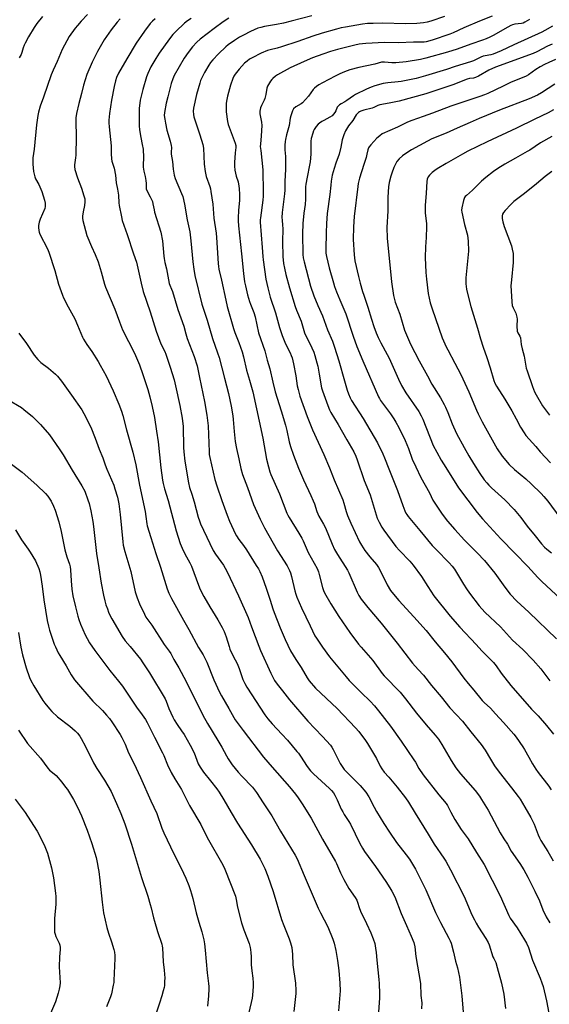
# Model space of a CAD drawing. Units: inches. Extents: x 1213771 to 1219771, y 565455 to 569455.
# Drawn here: x 1218483 to 1218789, y 565782 to 566352 of the extents above; entities that cross this region are included whole.
import ezdxf

# ---------------------------------------------------------------- set-up
doc = ezdxf.new("R2010")
doc.units = ezdxf.units.IN
doc.header["$MEASUREMENT"] = 0
doc.layers.add('Undefined', color=1, linetype='Continuous')

msp = doc.modelspace()

# ---------------------------------------------------------------- linework, layer by layer
at = {"layer": 'Undefined'}
for points, elevation in [([(1218496.02, 566353.45), (1218492.8, 566349.29), (1218491.18, 566347.03), (1218488.04, 566341.64), (1218486.04, 566338.01), (1218485.42, 566336.75), (1218484.89, 566335.28), (1218484.17, 566332.62), (1218483.69, 566331.43), (1218482.56, 566329.46)], 564), ([(1218522.06, 566354.56), (1218518.37, 566350.62), (1218516.31, 566348.27), (1218515.04, 566346.69), (1218511.56, 566341.88), (1218507.5, 566334.38), (1218504.6, 566327.3), (1218502.31, 566322.44), (1218501.07, 566319.59), (1218496.66, 566306.69), (1218494.68, 566301.46), (1218493.68, 566298.13), (1218493.33, 566296.09), (1218492.65, 566290.76), (1218491.28, 566276.57), (1218490.49, 566271.54), (1218490.44, 566269.88), (1218490.51, 566267.93), (1218490.86, 566263.71), (1218491.6, 566260.59), (1218492.03, 566259.51), (1218493.89, 566256.11), (1218495.63, 566252.17), (1218497.19, 566247.13), (1218497.53, 566245.41), (1218497.59, 566243.39), (1218497.37, 566242.27), (1218494.7, 566236.03), (1218494.14, 566234.44), (1218493.85, 566233.35), (1218493.75, 566232.5), (1218493.77, 566231.31), (1218493.9, 566229.54), (1218494.06, 566228.68), (1218494.61, 566227.36), (1218498.89, 566218.95), (1218499.72, 566217.05), (1218503.21, 566206.36), (1218505.4, 566198.48), (1218507.57, 566192.12), (1218508.2, 566190.49), (1218510.83, 566185.38), (1218514.8, 566178.34), (1218516.36, 566174.78), (1218519.2, 566167.91), (1218519.84, 566166.58), (1218521.68, 566163.64), (1218524.61, 566159.53), (1218528.24, 566153.72), (1218529.43, 566151.69), (1218532.93, 566145.34), (1218537, 566136.67), (1218540.19, 566129.07), (1218541.76, 566124.92), (1218542.55, 566122.41), (1218544.72, 566114.18), (1218548.32, 566101.17), (1218550.15, 566093.9), (1218552.26, 566082.07), (1218555.54, 566066.97), (1218555.97, 566064.11), (1218556.37, 566059.84), (1218556.61, 566058.58), (1218558.79, 566051.77), (1218561.6, 566042.57), (1218564.44, 566034.78), (1218568.26, 566022.17), (1218569.1, 566019.69), (1218570.67, 566016.47), (1218577.63, 566003.99), (1218580.71, 565998.65), (1218586.34, 565988.2), (1218589.05, 565983.88), (1218590.06, 565982.04), (1218591.17, 565979.66), (1218595.16, 565969.48), (1218598.58, 565962.34), (1218599.67, 565960.26), (1218603.98, 565952.96), (1218606.81, 565947.66), (1218607.58, 565946.41), (1218608.73, 565944.71), (1218612.24, 565940.08), (1218624.07, 565924.8), (1218629.05, 565918.87), (1218639.1, 565907.49), (1218642.44, 565903.29), (1218644.01, 565901.14), (1218646.31, 565897.73), (1218651.54, 565889.41), (1218658.24, 565877.21), (1218665.63, 565864.41), (1218666.27, 565863.12), (1218668.61, 565857.77), (1218670.48, 565854.01), (1218673.49, 565848.7), (1218677.04, 565843.42), (1218677.97, 565841.89), (1218678.41, 565840.83), (1218679.34, 565837.65), (1218680.12, 565835.5), (1218683.58, 565828.49), (1218686.14, 565823.1), (1218687.56, 565819.61), (1218688.47, 565816.88), (1218688.93, 565814.27), (1218689.3, 565811.65), (1218689.61, 565807.31), (1218690.81, 565796.1), (1218690.96, 565793.73), (1218691.1, 565787.79), (1218691.08, 565785.25), (1218690.61, 565777.32)], 562), ([(1218541.05, 566352.1), (1218539.27, 566350.12), (1218535.75, 566345.78), (1218531.73, 566339.92), (1218527.81, 566333.15), (1218524.77, 566326.99), (1218521.74, 566319.87), (1218519.87, 566313.76), (1218518.69, 566308.84), (1218517.14, 566303), (1218515.76, 566297.35), (1218515.43, 566294.84), (1218515.33, 566292.86), (1218515.47, 566283.83), (1218515.38, 566273.24), (1218515.24, 566271.54), (1218514.61, 566267.6), (1218514.58, 566266.5), (1218514.83, 566264.92), (1218516.38, 566260.02), (1218518.58, 566254.12), (1218520.08, 566249.58), (1218520.53, 566247.86), (1218520.58, 566246.13), (1218520.43, 566244.1), (1218519.55, 566240.35), (1218519.18, 566237.82), (1218519.15, 566236.7), (1218519.38, 566235.29), (1218521.8, 566226.71), (1218524.37, 566220.33), (1218526.46, 566215.71), (1218528.2, 566211.44), (1218530.03, 566205.66), (1218531.93, 566198.46), (1218532.52, 566196.67), (1218537.92, 566184.06), (1218540.64, 566176.61), (1218542.39, 566172.15), (1218549.26, 566158.51), (1218552.13, 566151.85), (1218554.22, 566146.14), (1218557.05, 566137.6), (1218558.24, 566133.23), (1218559.6, 566127.61), (1218560.83, 566121.26), (1218562.01, 566113.36), (1218563.03, 566107.33), (1218564.62, 566092.13), (1218565.61, 566085.14), (1218565.97, 566083.12), (1218566.73, 566080.03), (1218568.77, 566073.24), (1218573.41, 566055.69), (1218575.81, 566048.44), (1218576.96, 566045.71), (1218578.11, 566043.28), (1218579.44, 566040.61), (1218581.31, 566037.21), (1218582.28, 566035.26), (1218586.28, 566024.23), (1218587.33, 566021.82), (1218589.49, 566017.69), (1218592.84, 566011.78), (1218597.56, 566004.22), (1218599.99, 565999.72), (1218601.14, 565997.41), (1218602.47, 565994.3), (1218604.03, 565988.73), (1218604.56, 565987.14), (1218606.43, 565983.23), (1218608.66, 565978.94), (1218609.87, 565975.95), (1218612.08, 565969.76), (1218613.23, 565967.38), (1218614.42, 565965.31), (1218624.76, 565949.27), (1218626.45, 565946.89), (1218628.97, 565944), (1218634.65, 565938.04), (1218637.82, 565934.59), (1218643.33, 565928.1), (1218644.23, 565926.95), (1218645.38, 565925.29), (1218649.18, 565919.33), (1218651.25, 565916.84), (1218652.9, 565915.15), (1218662.24, 565906.59), (1218663.42, 565905.37), (1218664.45, 565904.05), (1218665.22, 565902.79), (1218666.59, 565900.12), (1218669.05, 565894.68), (1218669.85, 565893.08), (1218670.78, 565891.55), (1218673.47, 565887.57), (1218674.43, 565885.95), (1218679.78, 565874.79), (1218681.29, 565872.01), (1218682.55, 565870.06), (1218688.8, 565861.37), (1218694.75, 565852.82), (1218697.14, 565849.17), (1218698.3, 565847.16), (1218700.01, 565843.8), (1218703.72, 565834.33), (1218706.73, 565827.25), (1218709.57, 565821.07), (1218710.98, 565817.39), (1218711.55, 565814.87), (1218712.21, 565809.42), (1218714.88, 565793.75), (1218715.13, 565786.88), (1218715.64, 565782.53), (1218715.51, 565779.07)], 560), ([(1218561.31, 566352.1), (1218559.77, 566350.75), (1218558.47, 566349.28), (1218555.07, 566344.9), (1218550.27, 566337.91), (1218544.8, 566328.87), (1218540.13, 566320.61), (1218538.93, 566318.07), (1218538.31, 566316.24), (1218537.51, 566312.92), (1218535.93, 566304.9), (1218534.85, 566297.35), (1218534.53, 566293.48), (1218534.48, 566291.87), (1218534.64, 566289.62), (1218535.73, 566278.58), (1218535.82, 566273.88), (1218536.01, 566271.11), (1218536.28, 566269.73), (1218537.52, 566265.61), (1218538.31, 566261.53), (1218538.74, 566257.1), (1218539.46, 566253.55), (1218540, 566250.04), (1218540.17, 566245.57), (1218540.37, 566244.1), (1218541.75, 566237.43), (1218542.26, 566235.43), (1218545.1, 566227.17), (1218548.73, 566216.11), (1218550.54, 566211.18), (1218551.33, 566207.82), (1218553.17, 566199.14), (1218554.39, 566194.26), (1218558.42, 566182.56), (1218561.9, 566171.31), (1218564.64, 566164.01), (1218566.79, 566159.56), (1218567.43, 566158.03), (1218570.01, 566150.5), (1218572.29, 566143.16), (1218573.14, 566139.59), (1218575.55, 566128.28), (1218576.95, 566121), (1218577.46, 566116.03), (1218577.67, 566104.03), (1218577.83, 566101.43), (1218578.46, 566096), (1218580.61, 566083.48), (1218581.24, 566080.73), (1218582.56, 566076.9), (1218583.91, 566072.47), (1218586.2, 566063.62), (1218586.9, 566061.44), (1218587.57, 566059.85), (1218592.92, 566048.4), (1218594.94, 566044.4), (1218596.27, 566042.14), (1218600.76, 566035.84), (1218601.78, 566034.17), (1218603.09, 566031.64), (1218609.54, 566018.16), (1218615.14, 566005.56), (1218617.05, 566000.11), (1218621.21, 565988.98), (1218622.19, 565986.55), (1218628.19, 565973.26), (1218630.43, 565969.06), (1218631.89, 565967.01), (1218635.05, 565963.12), (1218639.13, 565957.83), (1218649.7, 565945.49), (1218653.62, 565941.23), (1218658.07, 565936.73), (1218662.7, 565931.64), (1218663.53, 565930.46), (1218664.25, 565929.21), (1218668.31, 565921), (1218669.85, 565918.71), (1218670.77, 565917.6), (1218672.81, 565915.45), (1218679.87, 565908.29), (1218683.23, 565904.39), (1218684.92, 565901.73), (1218688.11, 565895.71), (1218689.48, 565893.3), (1218693.67, 565886.38), (1218696.85, 565881.32), (1218701.04, 565875.35), (1218706.56, 565868.24), (1218708.44, 565865.68), (1218710.31, 565862.76), (1218711.9, 565859.98), (1218713.89, 565856.13), (1218717.93, 565847.93), (1218723.65, 565834.78), (1218726.51, 565829.01), (1218731.36, 565819.98), (1218732.09, 565818.4), (1218732.62, 565817.03), (1218734.02, 565811.83), (1218735.22, 565806.75), (1218736.25, 565802.77), (1218737.41, 565797.37), (1218738.76, 565786.56), (1218739.64, 565777.11)], 558), ([(1218582.15, 566352.32), (1218580.09, 566350.92), (1218578.31, 566349.47), (1218573.21, 566344.7), (1218571.59, 566343.03), (1218569.51, 566340.56), (1218563.53, 566332.13), (1218561.63, 566329.13), (1218558.82, 566324.28), (1218556.94, 566320.35), (1218556.17, 566318.45), (1218554.07, 566311.25), (1218552.67, 566304.95), (1218552.08, 566300.22), (1218551.93, 566293.51), (1218552.06, 566290.07), (1218552.28, 566287.76), (1218552.99, 566283.34), (1218553.84, 566279.37), (1218554.3, 566276.57), (1218554.56, 566271.81), (1218554.31, 566267.29), (1218554.34, 566266.15), (1218554.64, 566263.93), (1218555.42, 566260.81), (1218555.82, 566258.51), (1218556.01, 566256.77), (1218556.05, 566254.43), (1218556.15, 566253.62), (1218556.6, 566252.39), (1218558.48, 566248.94), (1218559.66, 566246.39), (1218560.01, 566245.04), (1218560.64, 566241.58), (1218560.98, 566240.15), (1218564.62, 566228.66), (1218565.6, 566223.62), (1218566.24, 566214.72), (1218566.4, 566213.25), (1218566.87, 566210.99), (1218567.8, 566207.29), (1218568.98, 566200.92), (1218569.46, 566198.95), (1218569.81, 566197.88), (1218570.75, 566195.68), (1218571.24, 566194.32), (1218574.35, 566183.91), (1218577.92, 566174.17), (1218578.98, 566169.81), (1218579.79, 566167.05), (1218583.87, 566156.54), (1218585.55, 566151.3), (1218587.03, 566144.38), (1218589.81, 566130.54), (1218591.17, 566122.62), (1218591.96, 566116.54), (1218592.49, 566101.46), (1218592.63, 566099.99), (1218592.94, 566098.22), (1218595.9, 566085.43), (1218596.91, 566081.73), (1218599.81, 566073.34), (1218602.94, 566064.7), (1218604.28, 566061.38), (1218606.59, 566056.23), (1218607.34, 566054.62), (1218608.29, 566052.86), (1218609.73, 566050.71), (1218612.33, 566047.32), (1218614.09, 566044.68), (1218619.82, 566035.69), (1218621.02, 566033.69), (1218621.82, 566032.12), (1218623.16, 566029.19), (1218625.62, 566022.51), (1218627.91, 566015.51), (1218629.4, 566010.64), (1218630.17, 566008.41), (1218633.55, 565999.67), (1218636.49, 565992.89), (1218639.71, 565986.22), (1218642.75, 565981.31), (1218645.84, 565976.55), (1218649.22, 565970.58), (1218650.43, 565968.93), (1218654.16, 565964.69), (1218666.57, 565952.84), (1218677.32, 565941.76), (1218679.25, 565939.55), (1218683.01, 565934.28), (1218684.15, 565932.55), (1218689.33, 565923.94), (1218691.56, 565919.47), (1218692.49, 565917.99), (1218693.89, 565916.14), (1218696.52, 565913.18), (1218701.39, 565907.36), (1218706.19, 565901.12), (1218707.85, 565898.73), (1218711.89, 565892.38), (1218719.3, 565880.18), (1218722.89, 565874.44), (1218728.47, 565866.22), (1218729.54, 565864.51), (1218732.21, 565859.51), (1218740.19, 565844.06), (1218744.69, 565833.49), (1218746.13, 565830.56), (1218747.13, 565828.71), (1218748.5, 565826.42), (1218752.74, 565819.7), (1218754, 565817.42), (1218754.63, 565816.11), (1218756.8, 565809.19), (1218757.27, 565808.16), (1218758.16, 565806.7), (1218758.51, 565805.88), (1218759.18, 565802.98), (1218761.77, 565793.95), (1218763.08, 565787.53), (1218764, 565779.3)], 556), ([(1218603.91, 566352.4), (1218600.73, 566350.26), (1218595.35, 566346.37), (1218587.25, 566340.27), (1218585.4, 566338.57), (1218582.95, 566335.85), (1218580.31, 566332.5), (1218578.11, 566329.24), (1218572.31, 566319.25), (1218571.49, 566317.35), (1218570.61, 566314.62), (1218568.54, 566306.9), (1218567.65, 566303.18), (1218566.63, 566297.92), (1218566.55, 566296.12), (1218566.8, 566294.07), (1218567.19, 566291.74), (1218568.04, 566287.68), (1218570.03, 566281.3), (1218570.62, 566278.79), (1218570.72, 566277.67), (1218570.49, 566274.83), (1218570.52, 566273.69), (1218571.24, 566269.54), (1218571.67, 566265.07), (1218572.32, 566261.67), (1218572.91, 566259.72), (1218576.61, 566251.05), (1218577.31, 566249.16), (1218578.28, 566244.76), (1218579.74, 566235.81), (1218581.42, 566228.78), (1218582.02, 566223.5), (1218582.68, 566215.4), (1218583.11, 566211.38), (1218583.68, 566207.13), (1218584.31, 566203.46), (1218588.31, 566186.89), (1218591.33, 566177.73), (1218594.44, 566167.03), (1218597.43, 566158.8), (1218598.34, 566156.01), (1218601.33, 566144.04), (1218603.72, 566135.3), (1218605.31, 566127.91), (1218606.2, 566122.22), (1218606.44, 566120.21), (1218607.04, 566113.3), (1218607.69, 566107.52), (1218608.44, 566103.45), (1218609.73, 566097.36), (1218610.78, 566091.81), (1218611.89, 566088.27), (1218614.75, 566080.81), (1218618.24, 566070.97), (1218622.03, 566062.41), (1218624.67, 566057.41), (1218632.15, 566044.06), (1218637.63, 566035.43), (1218639, 566032.8), (1218639.57, 566031.46), (1218640.23, 566029.37), (1218642.13, 566020.97), (1218642.7, 566019.07), (1218643.33, 566017.42), (1218645.92, 566011.13), (1218651.08, 566000.8), (1218653.8, 565995.02), (1218654.63, 565993.52), (1218658.09, 565988.41), (1218662.23, 565982.81), (1218671.8, 565971.26), (1218673.63, 565969.15), (1218675.02, 565967.69), (1218680.57, 565962.13), (1218685.69, 565957.23), (1218688.22, 565954.43), (1218690.53, 565951.55), (1218697.47, 565942.6), (1218703.78, 565934.05), (1218711.11, 565923.27), (1218712, 565921.8), (1218714.01, 565918.08), (1218716.48, 565914.44), (1218725.51, 565903.01), (1218729.8, 565897.98), (1218730.52, 565896.77), (1218732.46, 565892.83), (1218734.77, 565888.73), (1218738.5, 565882.87), (1218742.5, 565877.52), (1218747.21, 565869.57), (1218751.73, 565862.67), (1218761.06, 565844.44), (1218765.95, 565833.12), (1218766.85, 565831.63), (1218770.77, 565825.94), (1218775.06, 565819.07), (1218776.24, 565817.04), (1218777.35, 565814.63), (1218779.77, 565807.27), (1218784.21, 565796.76), (1218785.19, 565794.12), (1218785.86, 565791.9), (1218787.82, 565783.74), (1218789.19, 565776.62)], 554), ([(1218652.06, 566353.78), (1218640.1, 566350.63), (1218635.51, 566349.52), (1218631.45, 566348.71), (1218624.59, 566347.59), (1218622.41, 566347.1), (1218620.78, 566346.59), (1218616.45, 566344.72), (1218612.35, 566342.69), (1218610.09, 566341.41), (1218607.13, 566339.56), (1218603.6, 566336.93), (1218602.24, 566335.82), (1218597.98, 566331.78), (1218594.62, 566328.27), (1218593.36, 566326.79), (1218592.3, 566325.23), (1218589.8, 566320.94), (1218588.1, 566317.6), (1218587.53, 566316.27), (1218587.06, 566314.91), (1218585.22, 566308.17), (1218583.47, 566300.33), (1218583.37, 566298.65), (1218583.46, 566296.71), (1218583.76, 566295.29), (1218584.39, 566293.03), (1218587.23, 566284.86), (1218588.88, 566279.34), (1218589.18, 566277.23), (1218589.68, 566268), (1218590.16, 566263.75), (1218590.87, 566260.71), (1218592.87, 566255.02), (1218593.29, 566253.59), (1218593.58, 566252.15), (1218594.64, 566244.83), (1218595.33, 566236.78), (1218596.57, 566228.03), (1218596.8, 566225.45), (1218597.09, 566219.6), (1218597.72, 566210.46), (1218597.9, 566208.72), (1218598.19, 566207.15), (1218599.71, 566200.75), (1218602.14, 566189.21), (1218603.05, 566185.6), (1218606.65, 566172.79), (1218607.42, 566170.55), (1218609.67, 566164.8), (1218611.62, 566159.26), (1218612.37, 566156.38), (1218614.11, 566148.62), (1218615.87, 566143), (1218617.73, 566136.24), (1218623.62, 566109.31), (1218625.77, 566097.25), (1218626.86, 566092.7), (1218627.72, 566089.91), (1218628.33, 566088.25), (1218633.3, 566077.05), (1218637.59, 566066.01), (1218638.17, 566064.76), (1218638.93, 566063.38), (1218644.54, 566054.34), (1218646.16, 566051.54), (1218646.92, 566050.01), (1218649.9, 566043.21), (1218654.98, 566033.93), (1218655.74, 566032.04), (1218656.3, 566030.39), (1218658.08, 566022.97), (1218658.72, 566021.13), (1218659.29, 566019.84), (1218662.89, 566013.47), (1218667.7, 566006.09), (1218674, 565996.93), (1218678.97, 565990.21), (1218680.47, 565988.35), (1218687.3, 565980.6), (1218692.62, 565973.16), (1218693.8, 565971.86), (1218703.13, 565962.28), (1218706.19, 565958.47), (1218712.49, 565950.24), (1218718.18, 565943.4), (1218723.47, 565937.38), (1218725.26, 565935.14), (1218727.33, 565932.07), (1218732.57, 565922.85), (1218735.31, 565918.51), (1218738.01, 565915.08), (1218746.51, 565905.36), (1218748.96, 565902.15), (1218750.28, 565900.28), (1218754.03, 565894.12), (1218761, 565880.99), (1218763.13, 565877.51), (1218765.21, 565874.38), (1218767.45, 565870.4), (1218772.41, 565863.26), (1218774.62, 565859.51), (1218776.98, 565855.2), (1218781.16, 565847.2), (1218783.74, 565841.59), (1218785.79, 565836.29), (1218787.57, 565832.37), (1218789.69, 565828.92)], 552), ([(1218728.86, 566353.39), (1218720.91, 566350.8), (1218718.66, 566350.21), (1218716.69, 566349.79), (1218714.71, 566349.5), (1218712.73, 566349.34), (1218706.48, 566349.23), (1218692.76, 566349.5), (1218687.48, 566349.43), (1218684.11, 566349.26), (1218681.36, 566348.95), (1218671.44, 566347.26), (1218669, 566346.77), (1218666.34, 566346.11), (1218657.89, 566343.74), (1218652.46, 566341.93), (1218643.81, 566338.86), (1218634.45, 566335.84), (1218631.98, 566335.11), (1218627.81, 566334.15), (1218626.31, 566333.68), (1218622.6, 566332.16), (1218617.47, 566329.5), (1218615.96, 566328.64), (1218614.59, 566327.62), (1218613.06, 566326.33), (1218609.99, 566322.94), (1218607.59, 566320), (1218606.81, 566318.79), (1218606.16, 566317.53), (1218604.88, 566313.58), (1218603.17, 566307.27), (1218602.54, 566304.45), (1218602.37, 566303.09), (1218602.33, 566301.69), (1218602.44, 566298.29), (1218603.2, 566292.56), (1218603.62, 566290.89), (1218607.59, 566280.15), (1218607.95, 566278.66), (1218607.94, 566277.62), (1218607.6, 566274.54), (1218607.18, 566269), (1218607.15, 566266.69), (1218607.41, 566264.45), (1218607.7, 566262.78), (1218608.16, 566261.07), (1218609.24, 566257.68), (1218609.78, 566255.26), (1218609.96, 566253.86), (1218610.13, 566250.4), (1218610.05, 566247.05), (1218609.53, 566241.19), (1218609.28, 566236.84), (1218609.29, 566235.11), (1218609.46, 566232.27), (1218611.28, 566216.09), (1218612.47, 566204.64), (1218613.07, 566199.78), (1218613.5, 566197.5), (1218614.64, 566192.4), (1218615.83, 566188.49), (1218616.4, 566186.83), (1218618.36, 566182.02), (1218619.2, 566179.65), (1218621.11, 566170.36), (1218624.79, 566159.91), (1218626.14, 566154.56), (1218627.63, 566149.41), (1218629.35, 566141.83), (1218630.84, 566136.18), (1218634.25, 566125.17), (1218636.66, 566116.97), (1218637.46, 566113.7), (1218638.88, 566107.24), (1218639.6, 566104.61), (1218641.35, 566099.5), (1218644.25, 566091.99), (1218647.17, 566085.19), (1218651.34, 566076.27), (1218652.71, 566073.12), (1218653.45, 566071.27), (1218654.93, 566066.85), (1218655.45, 566065.51), (1218656.1, 566064.2), (1218658.75, 566059.55), (1218659.8, 566057.45), (1218663.73, 566048.09), (1218665.15, 566045), (1218666.8, 566042.07), (1218672.58, 566032.9), (1218673.34, 566031.33), (1218678.27, 566020.13), (1218679.22, 566018.37), (1218680.61, 566016.19), (1218684.43, 566011.3), (1218692.07, 566002.22), (1218701.4, 565990.66), (1218710.31, 565979.16), (1218713.52, 565975.4), (1218716.56, 565972.14), (1218721.34, 565966.12), (1218726.86, 565959.56), (1218731.95, 565953.35), (1218739.17, 565945.62), (1218744.04, 565939.31), (1218750.08, 565932.06), (1218752.33, 565928.86), (1218755.39, 565923.48), (1218757.75, 565919.7), (1218760.36, 565916.14), (1218767.66, 565906.94), (1218771.37, 565902.03), (1218772.55, 565900.33), (1218775.38, 565895.8), (1218778.73, 565889.9), (1218779.97, 565887.57), (1218780.66, 565885.95), (1218782.98, 565879.83), (1218783.79, 565878.06), (1218784.64, 565876.59), (1218788.67, 565870.19), (1218791.75, 565864.76)], 550), ([(1218756.44, 566353.6), (1218748.95, 566350.67), (1218739.91, 566346.77), (1218733.88, 566343.94), (1218731.78, 566343.16), (1218721.71, 566339.69), (1218718.25, 566338.78), (1218717.1, 566338.58), (1218716.03, 566338.5), (1218710.79, 566338.57), (1218702.13, 566338.19), (1218694.05, 566338.42), (1218683.23, 566337.75), (1218679.41, 566337.33), (1218676.96, 566336.88), (1218674.51, 566336.33), (1218666.91, 566334.36), (1218662.73, 566333.08), (1218658.31, 566331.62), (1218652.45, 566329.47), (1218647.5, 566327.38), (1218639.36, 566323.68), (1218632.08, 566319.66), (1218630.88, 566318.83), (1218629.32, 566317.51), (1218628.74, 566316.87), (1218628.09, 566315.95), (1218626.89, 566314.01), (1218626.37, 566313.02), (1218626.02, 566311.93), (1218625.33, 566308.21), (1218624.76, 566305.93), (1218624.33, 566304.89), (1218622.78, 566301.88), (1218622.28, 566300.54), (1218621.89, 566298.54), (1218621.85, 566297.11), (1218622.86, 566292.32), (1218623.08, 566290.35), (1218622.74, 566284.25), (1218622.21, 566279.53), (1218622.16, 566278.15), (1218622.36, 566275.81), (1218623.7, 566264.58), (1218623.77, 566251.51), (1218623.73, 566249.44), (1218623.55, 566247.19), (1218622.23, 566236.79), (1218622.14, 566235.67), (1218622.14, 566234.38), (1218623.32, 566219.64), (1218623.56, 566214.51), (1218623.73, 566212.51), (1218625.44, 566201.38), (1218626.44, 566196.28), (1218627.85, 566191), (1218630.95, 566181.89), (1218633.34, 566173.33), (1218634.82, 566168.84), (1218636.64, 566164.01), (1218639.34, 566158.81), (1218640.05, 566157.18), (1218640.56, 566155.79), (1218641.37, 566152.36), (1218642.63, 566145.37), (1218643.54, 566139.64), (1218644.02, 566137.44), (1218645.09, 566133.73), (1218649.22, 566121.87), (1218652.28, 566114.24), (1218658.97, 566099.82), (1218662.14, 566092.26), (1218664.88, 566085.31), (1218669.83, 566073.7), (1218670.51, 566071.76), (1218671.78, 566066.91), (1218672.61, 566064.56), (1218674.58, 566060.12), (1218679.56, 566049.45), (1218680.66, 566047.37), (1218682.57, 566044.4), (1218685.58, 566040.7), (1218689.37, 566036.23), (1218690.58, 566034.54), (1218691.72, 566032.47), (1218695.66, 566024.46), (1218697.6, 566021.23), (1218699.26, 566019), (1218702.42, 566015.35), (1218710.99, 566005.96), (1218718.09, 565997.95), (1218723.36, 565991.5), (1218728.81, 565985.04), (1218732.94, 565979.82), (1218740, 565970.53), (1218742.54, 565967.39), (1218745.78, 565963.58), (1218750.63, 565957.53), (1218751.83, 565956.3), (1218755.33, 565953.04), (1218758.35, 565949.88), (1218762.88, 565944.75), (1218768.92, 565938.11), (1218770.3, 565936.35), (1218774.17, 565930.71), (1218775.13, 565929.2), (1218777.69, 565924.79), (1218779.72, 565920.91), (1218781.57, 565917.74), (1218782.97, 565915.83), (1218789.22, 565907.9), (1218790.51, 565905.9)], 548), ([(1218482.44, 566170.08), (1218486.71, 566164.09), (1218491.3, 566157.36), (1218493.31, 566154.83), (1218495.04, 566153.22), (1218499.52, 566149.89), (1218503.51, 566146.43), (1218504.75, 566145.17), (1218507.02, 566142.41), (1218512.92, 566134.32), (1218518.78, 566125.67), (1218519.94, 566123.63), (1218523.98, 566115.82), (1218526.58, 566109.34), (1218528.91, 566103.02), (1218530.99, 566097.97), (1218532.3, 566093.98), (1218533.24, 566091.45), (1218537.26, 566082.17), (1218538, 566080.04), (1218539.41, 566075.24), (1218540.23, 566071.3), (1218541.05, 566065.09), (1218542.56, 566049.44), (1218542.85, 566047.38), (1218543.79, 566043.72), (1218547.1, 566032.18), (1218549.69, 566020.44), (1218550.9, 566016.9), (1218552.25, 566013.38), (1218555.06, 566007.44), (1218555.97, 566005.76), (1218559.35, 566001.06), (1218566.52, 565989.93), (1218569.43, 565986.03), (1218570.35, 565984.65), (1218572.11, 565981.28), (1218575.01, 565976.35), (1218579.3, 565968.55), (1218588.81, 565949.01), (1218591.62, 565944.16), (1218597.59, 565934.41), (1218599.82, 565930.56), (1218602.57, 565925.47), (1218603.59, 565923.73), (1218605.81, 565920.33), (1218609.33, 565916), (1218611.49, 565913.65), (1218617.55, 565907.37), (1218620.02, 565904.24), (1218623.71, 565898.3), (1218628.86, 565890.8), (1218633.92, 565881.93), (1218642.3, 565868.09), (1218643.42, 565865.83), (1218647.61, 565856.3), (1218655.72, 565837.24), (1218656.98, 565834.67), (1218661.23, 565826.5), (1218664.17, 565819.38), (1218664.84, 565817.14), (1218665.86, 565812.88), (1218666.82, 565807.05), (1218667.54, 565801.25), (1218668.16, 565794), (1218668.29, 565789.56), (1218667.4, 565777.93)], 564), ([(1218475.9, 566131.7), (1218483.85, 566127.05), (1218485.27, 566125.99), (1218490.27, 566121.88), (1218492.66, 566119.67), (1218494.92, 566117.33), (1218500.13, 566111.26), (1218505.78, 566103.21), (1218508.01, 566099.78), (1218513.31, 566090.8), (1218518.86, 566081.86), (1218520.47, 566078.62), (1218522.36, 566073.59), (1218522.99, 566071.64), (1218524.12, 566067.21), (1218525.22, 566061.17), (1218525.65, 566058.27), (1218527.24, 566042.7), (1218528.7, 566034.29), (1218529.93, 566025.49), (1218531.32, 566018.54), (1218532.18, 566015.15), (1218532.81, 566012.91), (1218533.6, 566010.49), (1218534.26, 566008.62), (1218534.83, 566007.29), (1218536.18, 566004.7), (1218542.16, 565994.54), (1218543.99, 565992.1), (1218546.83, 565988.73), (1218552.71, 565981.41), (1218554.18, 565979.33), (1218558.02, 565973.46), (1218567.03, 565958.51), (1218567.7, 565957.07), (1218569.26, 565952.94), (1218571.57, 565947.81), (1218572.36, 565946.27), (1218573.97, 565943.67), (1218576.54, 565940.02), (1218578.02, 565937.76), (1218581.54, 565931.67), (1218583.87, 565927.23), (1218586.27, 565920.96), (1218586.76, 565919.88), (1218587.34, 565918.87), (1218589.2, 565915.96), (1218593.36, 565911.12), (1218596.93, 565906.39), (1218598.27, 565904.46), (1218601.06, 565900.06), (1218605.28, 565892.66), (1218608.92, 565886.62), (1218617.06, 565873.94), (1218622.06, 565865.63), (1218624.86, 565860.24), (1218626.59, 565855.92), (1218629.53, 565847.01), (1218634.36, 565830.84), (1218635.72, 565827.33), (1218638.93, 565819.49), (1218639.64, 565817.32), (1218640.31, 565814.57), (1218640.7, 565810.53), (1218641.05, 565804.44), (1218642.51, 565793.9), (1218642.75, 565789.61), (1218642.73, 565787.89), (1218642.07, 565782.83), (1218641.55, 565777.59)], 566), ([(1218478.19, 566094.36), (1218484.22, 566089.66), (1218492.71, 566082.16), (1218497.77, 566077.24), (1218499.15, 566075.73), (1218501.16, 566072.88), (1218502.52, 566069.96), (1218503.39, 566067.77), (1218505.43, 566061.01), (1218506.85, 566055.25), (1218508.9, 566044.67), (1218510.06, 566040.74), (1218511.66, 566036.36), (1218512.04, 566034.95), (1218512.26, 566033.21), (1218512.61, 566026.76), (1218513, 566021.88), (1218513.67, 566018.04), (1218515.14, 566011.69), (1218516.5, 566006.26), (1218517.09, 566004.33), (1218518.1, 566001.69), (1218520.85, 565995.47), (1218521.84, 565993.37), (1218523.18, 565990.91), (1218526.29, 565986.4), (1218535.04, 565974.91), (1218540.1, 565968.71), (1218542.37, 565965.8), (1218545.49, 565961.22), (1218550.48, 565953.66), (1218553.73, 565949.28), (1218555.65, 565946.5), (1218556.56, 565944.84), (1218560.9, 565936.21), (1218565.59, 565927.29), (1218566.28, 565925.72), (1218568.46, 565920.22), (1218570.6, 565915.91), (1218572.68, 565912.17), (1218576.44, 565906.03), (1218577.9, 565903.26), (1218579.52, 565899.86), (1218581.11, 565896.76), (1218587.74, 565885.7), (1218591.45, 565878.27), (1218600.39, 565862.38), (1218601.55, 565859.82), (1218607.74, 565844.29), (1218608.25, 565842.37), (1218609.04, 565837.87), (1218611.27, 565828.93), (1218612.67, 565824.82), (1218615.69, 565816.88), (1218616.35, 565814.61), (1218616.53, 565813.46), (1218616.69, 565811.45), (1218616.78, 565809.43), (1218616.78, 565806.56), (1218616.92, 565804.56), (1218617.25, 565801.13), (1218617.89, 565796.91), (1218618.1, 565794.08), (1218618.09, 565792.05), (1218617.66, 565787), (1218617.43, 565785.29), (1218616.93, 565782.79), (1218615.33, 565776.17)], 568), ([(1218480.49, 566056.34), (1218483.85, 566050.54), (1218487.82, 566045.02), (1218488.96, 566043.32), (1218491.97, 566038.37), (1218493.85, 566034), (1218494.47, 566032.04), (1218494.9, 566030.03), (1218495.86, 566023.68), (1218496.76, 566015.72), (1218498.82, 566003.9), (1218499.51, 566000.53), (1218500.14, 565998.28), (1218502.81, 565990.12), (1218503.51, 565988.49), (1218505.2, 565985.03), (1218506.07, 565983.48), (1218509.72, 565977.53), (1218512.65, 565972.36), (1218514.66, 565969.55), (1218525.28, 565957.17), (1218530.74, 565951.72), (1218533.16, 565949.1), (1218534.8, 565947.08), (1218536.16, 565945.17), (1218540.93, 565937.8), (1218541.96, 565936.05), (1218543.83, 565932.18), (1218545.91, 565927.31), (1218548.94, 565921.2), (1218552.87, 565913.02), (1218558.84, 565899.39), (1218562.22, 565892.09), (1218565.23, 565883.61), (1218566.28, 565880.93), (1218572.11, 565868.86), (1218576.26, 565860.49), (1218578.94, 565854.71), (1218580.83, 565850.38), (1218581.81, 565847.64), (1218582.37, 565845.7), (1218583.1, 565842.91), (1218585.06, 565834.6), (1218586.54, 565829.25), (1218588.28, 565823.72), (1218589.46, 565818.92), (1218589.92, 565816.62), (1218590.29, 565813.04), (1218591.3, 565799.98), (1218592.21, 565793.71), (1218592.36, 565792.08), (1218592.36, 565790.66), (1218592.15, 565786.62), (1218591.66, 565780.52)], 570)]:
    msp.add_lwpolyline(points, dxfattribs=dict(at, elevation=elevation))
for points in [[(1218777.89, 566351.6, 546), (1218775.32, 566350.04, 546), (1218774.37, 566349.64, 546), (1218773.34, 566349.4, 546), (1218769.55, 566348.88, 546), (1218768.17, 566348.5, 546), (1218767.14, 566348.12, 546), (1218765.44, 566347.25, 546), (1218756.91, 566342.35, 546), (1218755, 566341.37, 546), (1218752.86, 566340.42, 546), (1218750.81, 566339.63, 546), (1218744.1, 566337.36, 546), (1218736.1, 566334.54, 546), (1218730.47, 566332.76, 546), (1218717.96, 566329.28, 546), (1218714.97, 566328.56, 546), (1218706.6, 566327.26, 546), (1218700.57, 566326.6, 546), (1218698.34, 566326.56, 546), (1218693.95, 566326.92, 546), (1218692.36, 566326.89, 546), (1218688.52, 566325.89, 546), (1218679.22, 566323.85, 546), (1218673.92, 566322.47, 546), (1218670.88, 566321.45, 546), (1218668.28, 566320.31, 546), (1218665.44, 566318.94, 546), (1218658.09, 566315.1, 546), (1218656.02, 566313.94, 546), (1218654.65, 566312.9, 546), (1218653.56, 566311.97, 546), (1218652.76, 566311.15, 546), (1218649.98, 566307.39, 546), (1218646.6, 566303.49, 546), (1218645.72, 566302.79, 546), (1218642.77, 566301.03, 546), (1218641.41, 566299.94, 546), (1218641.08, 566299.5, 546), (1218640.72, 566298.74, 546), (1218639.84, 566296, 546), (1218639.5, 566294.6, 546), (1218638.95, 566290.27, 546), (1218637.34, 566284.87, 546), (1218636.7, 566282.15, 546), (1218636.53, 566281.03, 546), (1218636.4, 566278.96, 546), (1218636.37, 566276.31, 546), (1218636.74, 566272.39, 546), (1218636.81, 566270.69, 546), (1218636.64, 566264.95, 546), (1218636.33, 566258.16, 546), (1218636.29, 566252.81, 546), (1218636.13, 566250.77, 546), (1218634.89, 566240.02, 546), (1218634.65, 566237.15, 546), (1218634.72, 566235.49, 546), (1218635.03, 566232.59, 546), (1218635.13, 566230.67, 546), (1218635.07, 566222.95, 546), (1218635.19, 566214.46, 546), (1218635.63, 566210.38, 546), (1218636.11, 566207.83, 546), (1218636.98, 566204.16, 546), (1218639.03, 566196.39, 546), (1218642.37, 566185.64, 546), (1218643.18, 566183.46, 546), (1218645.84, 566176.98, 546), (1218647.77, 566170.37, 546), (1218652.02, 566161.71, 546), (1218653.1, 566159.1, 546), (1218653.78, 566157.23, 546), (1218654.91, 566152.99, 546), (1218655.37, 566150.99, 546), (1218656.22, 566146.37, 546), (1218657.48, 566138.53, 546), (1218658.08, 566136.68, 546), (1218661.21, 566128.26, 546), (1218662.18, 566125.78, 546), (1218662.98, 566124.15, 546), (1218667.23, 566117.28, 546), (1218672.17, 566108.4, 546), (1218676.23, 566101.39, 546), (1218677.48, 566098.87, 546), (1218678.29, 566096.73, 546), (1218682.22, 566084.82, 546), (1218685.7, 566076.58, 546), (1218689.13, 566065.04, 546), (1218689.85, 566063.15, 546), (1218690.91, 566060.81, 546), (1218692.56, 566057.89, 546), (1218693.75, 566056.04, 546), (1218700.65, 566046.69, 546), (1218702.64, 566044.4, 546), (1218708.8, 566038.08, 546), (1218710.73, 566035.84, 546), (1218715.48, 566029.32, 546), (1218719.06, 566023.45, 546), (1218722.69, 566018.17, 546), (1218731.98, 566006.39, 546), (1218737.69, 566000.02, 546), (1218747.08, 565989.85, 546), (1218750.44, 565986.3, 546), (1218757.16, 565979.48, 546), (1218758.61, 565977.68, 546), (1218761.61, 565973.37, 546), (1218767.15, 565966.21, 546), (1218779.19, 565952.59, 546), (1218782.94, 565948.6, 546), (1218787.9, 565943.15, 546), (1218791.86, 565938, 546)], [(1218791.23, 566347.73, 544), (1218786.9, 566345.29, 544), (1218785.13, 566344.39, 544), (1218777.02, 566340.61, 544), (1218768.82, 566337.07, 544), (1218761.52, 566333.55, 544), (1218756.9, 566331.53, 544), (1218755.65, 566331.16, 544), (1218752.4, 566330.69, 544), (1218751.15, 566330.39, 544), (1218749.74, 566329.85, 544), (1218745.48, 566327.82, 544), (1218743.85, 566327.15, 544), (1218734.96, 566324.45, 544), (1218729.92, 566322.69, 544), (1218717.78, 566319.03, 544), (1218712.3, 566317.61, 544), (1218703.68, 566315.8, 544), (1218701.96, 566315.54, 544), (1218695.93, 566314.94, 544), (1218693.35, 566314.56, 544), (1218688.54, 566313.23, 544), (1218686.31, 566312.48, 544), (1218683.59, 566311.32, 544), (1218677.28, 566308.24, 544), (1218676.09, 566307.49, 544), (1218674.16, 566306.05, 544), (1218672.28, 566304.77, 544), (1218671.07, 566304.03, 544), (1218668.87, 566302.85, 544), (1218667.96, 566302.23, 544), (1218667.16, 566301.48, 544), (1218666.66, 566300.85, 544), (1218665.82, 566298.86, 544), (1218665.33, 566297.92, 544), (1218664.56, 566296.82, 544), (1218663.76, 566296.01, 544), (1218662.43, 566295.06, 544), (1218659.01, 566293.31, 544), (1218657.73, 566292.56, 544), (1218656.49, 566291.75, 544), (1218655.6, 566291.01, 544), (1218654.53, 566289.69, 544), (1218653.39, 566288.05, 544), (1218653, 566287.29, 544), (1218652.54, 566285.88, 544), (1218651.68, 566282.71, 544), (1218651.4, 566281.28, 544), (1218651.34, 566279.95, 544), (1218651.46, 566276.77, 544), (1218651.41, 566273.66, 544), (1218650.95, 566269.35, 544), (1218650.6, 566267.33, 544), (1218649.18, 566260.36, 544), (1218648.49, 566256.3, 544), (1218648.4, 566254.76, 544), (1218648.39, 566249.42, 544), (1218648.31, 566247.68, 544), (1218648.03, 566244.57, 544), (1218647.41, 566239.66, 544), (1218646.82, 566233.53, 544), (1218646.66, 566227.63, 544), (1218646.86, 566215.6, 544), (1218647.01, 566213.65, 544), (1218647.46, 566211.47, 544), (1218651.3, 566197.28, 544), (1218653.09, 566191.8, 544), (1218655.43, 566186.08, 544), (1218658.14, 566180.1, 544), (1218660.95, 566171.98, 544), (1218663.92, 566165.53, 544), (1218665.19, 566162.11, 544), (1218667.67, 566154.1, 544), (1218670.84, 566142.52, 544), (1218672.45, 566137.09, 544), (1218673.17, 566135.1, 544), (1218674.21, 566132.72, 544), (1218675, 566131.18, 544), (1218681.71, 566120.79, 544), (1218689.95, 566106.59, 544), (1218693.11, 566100.37, 544), (1218694.14, 566097.99, 544), (1218696.55, 566091.64, 544), (1218701.56, 566079.15, 544), (1218704.61, 566070.37, 544), (1218705.78, 566067.31, 544), (1218706.38, 566066, 544), (1218706.94, 566065.12, 544), (1218707.84, 566063.99, 544), (1218714.47, 566055.92, 544), (1218721.72, 566047.33, 544), (1218723.88, 566044.99, 544), (1218731.57, 566037.28, 544), (1218733.25, 566035.35, 544), (1218734.58, 566033.5, 544), (1218739.82, 566024.79, 544), (1218741.57, 566022.12, 544), (1218743.25, 566019.73, 544), (1218748.94, 566012.22, 544), (1218752.17, 566008.64, 544), (1218761.14, 566000.14, 544), (1218768.18, 565992.37, 544), (1218774.13, 565987.06, 544), (1218780.09, 565980.91, 544), (1218784.45, 565975.79, 544), (1218789.79, 565968.96, 544)], [(1218791.03, 566337.47, 542), (1218788.38, 566336.15, 542), (1218782.23, 566332.9, 542), (1218780.18, 566331.95, 542), (1218758.22, 566324.02, 542), (1218754.43, 566322.3, 542), (1218748.47, 566318.95, 542), (1218746.67, 566318.1, 542), (1218745.52, 566317.81, 542), (1218743.2, 566317.43, 542), (1218741.85, 566317.05, 542), (1218733.55, 566313.87, 542), (1218718.04, 566308.69, 542), (1218702.56, 566304.48, 542), (1218696.75, 566303.19, 542), (1218691.33, 566302.21, 542), (1218690.26, 566301.84, 542), (1218687.88, 566300.71, 542), (1218686.83, 566300.3, 542), (1218682.02, 566299.18, 542), (1218680.35, 566298.63, 542), (1218679.66, 566298.24, 542), (1218679.03, 566297.76, 542), (1218677.66, 566296.41, 542), (1218675.75, 566293.2, 542), (1218673.27, 566290.05, 542), (1218671.97, 566288.15, 542), (1218671.42, 566287.15, 542), (1218670.59, 566285, 542), (1218669.6, 566281.98, 542), (1218668.72, 566277.71, 542), (1218667.71, 566273.82, 542), (1218665.83, 566268.44, 542), (1218664.86, 566265.42, 542), (1218663.83, 566261.5, 542), (1218663.24, 566258.05, 542), (1218662.93, 566255.73, 542), (1218662.46, 566250.41, 542), (1218660.94, 566239.43, 542), (1218660.51, 566233.69, 542), (1218660.28, 566228.13, 542), (1218660.04, 566218.73, 542), (1218660.16, 566216.48, 542), (1218660.5, 566214.51, 542), (1218662.08, 566207.96, 542), (1218664.44, 566199.27, 542), (1218665.13, 566197.09, 542), (1218666.2, 566194.14, 542), (1218668.27, 566189.34, 542), (1218671.58, 566181.27, 542), (1218675.81, 566168.36, 542), (1218678.02, 566162.43, 542), (1218681.45, 566154.03, 542), (1218690.61, 566133.36, 542), (1218691.11, 566132.35, 542), (1218691.8, 566131.23, 542), (1218697.46, 566123.39, 542), (1218699.42, 566120.53, 542), (1218700.65, 566118.54, 542), (1218702.39, 566115.47, 542), (1218706.01, 566108, 542), (1218707.87, 566103.37, 542), (1218710.11, 566097.2, 542), (1218712.09, 566092.69, 542), (1218715.1, 566086.5, 542), (1218720, 566077.7, 542), (1218721.99, 566073.38, 542), (1218727.41, 566065.32, 542), (1218730.48, 566061.34, 542), (1218734.72, 566056.49, 542), (1218740.33, 566050.39, 542), (1218747.71, 566042.98, 542), (1218751.92, 566038.51, 542), (1218757.84, 566031.31, 542), (1218762.7, 566024.42, 542), (1218765.46, 566020.72, 542), (1218766.78, 566019.15, 542), (1218770.59, 566015.07, 542), (1218777.55, 566008.69, 542), (1218793.68, 565993.18, 542)], [(1218792.98, 566328.54, 540), (1218789.17, 566326.79, 540), (1218786.75, 566325.64, 540), (1218784.17, 566324.26, 540), (1218781.69, 566322.72, 540), (1218777.33, 566319.71, 540), (1218776.04, 566318.97, 540), (1218767.08, 566315.23, 540), (1218762.75, 566313.06, 540), (1218753.87, 566308.93, 540), (1218752, 566308.14, 540), (1218749.24, 566307.12, 540), (1218732.54, 566301.5, 540), (1218721.79, 566297.53, 540), (1218716.51, 566295.44, 540), (1218709.88, 566293.31, 540), (1218707.41, 566292.28, 540), (1218701.56, 566289.45, 540), (1218692.78, 566285.44, 540), (1218691.26, 566284.39, 540), (1218689.63, 566282.91, 540), (1218686.04, 566279.15, 540), (1218685.14, 566278.07, 540), (1218684.71, 566277.36, 540), (1218684.34, 566276.28, 540), (1218683.87, 566273.75, 540), (1218683.34, 566271.73, 540), (1218682.16, 566267.72, 540), (1218679.66, 566259.84, 540), (1218678.86, 566256.68, 540), (1218678.58, 566255.09, 540), (1218676.52, 566237.58, 540), (1218676.02, 566231.71, 540), (1218675.88, 566224.32, 540), (1218676.45, 566215.37, 540), (1218676.94, 566211.94, 540), (1218679.01, 566202.91, 540), (1218679.98, 566199.1, 540), (1218681.34, 566194.34, 540), (1218682.02, 566192.12, 540), (1218684.36, 566185.19, 540), (1218686.51, 566178.19, 540), (1218687.91, 566173.92, 540), (1218689.28, 566170.32, 540), (1218690.43, 566167.63, 540), (1218691.96, 566164.51, 540), (1218695.58, 566157.83, 540), (1218696.68, 566155.66, 540), (1218702.07, 566143.47, 540), (1218703.83, 566139.87, 540), (1218706.39, 566135.57, 540), (1218713.91, 566124.76, 540), (1218715.34, 566122.31, 540), (1218716.18, 566120.44, 540), (1218722.28, 566105.15, 540), (1218724.3, 566101.24, 540), (1218726.88, 566096.72, 540), (1218729.46, 566092.47, 540), (1218736.97, 566080.62, 540), (1218747.69, 566066.37, 540), (1218750.69, 566062.75, 540), (1218761.43, 566051.11, 540), (1218769.56, 566042.72, 540), (1218777.06, 566035.17, 540), (1218782.86, 566028.8, 540), (1218785.11, 566026.45, 540), (1218798.72, 566013.95, 540)], [(1218792.72, 566314.24, 538), (1218784.9, 566309.17, 538), (1218782.59, 566307.86, 538), (1218777.83, 566305.8, 538), (1218760.53, 566299.16, 538), (1218748.88, 566294.36, 538), (1218743.6, 566292.14, 538), (1218736.02, 566288.71, 538), (1218729.69, 566285.97, 538), (1218721.42, 566282.55, 538), (1218718.96, 566281.35, 538), (1218709.64, 566276.28, 538), (1218705.75, 566273.76, 538), (1218704.38, 566272.74, 538), (1218702.5, 566271.05, 538), (1218701.27, 566269.46, 538), (1218699.49, 566266.04, 538), (1218698.24, 566262.72, 538), (1218697.73, 566261.04, 538), (1218696.81, 566257.38, 538), (1218696.5, 566255.97, 538), (1218696.37, 566254.95, 538), (1218696.03, 566248.74, 538), (1218695.9, 566241.02, 538), (1218695.42, 566231.3, 538), (1218695.58, 566225.11, 538), (1218698.08, 566199.87, 538), (1218699.27, 566191.91, 538), (1218699.58, 566190.48, 538), (1218700.29, 566187.98, 538), (1218702.83, 566181.03, 538), (1218705.55, 566171.88, 538), (1218709, 566163.83, 538), (1218714.15, 566154.1, 538), (1218718.98, 566145.45, 538), (1218721.45, 566140.56, 538), (1218726.46, 566132.74, 538), (1218728.68, 566128.81, 538), (1218729.44, 566127.24, 538), (1218730.69, 566124.23, 538), (1218733.13, 566117.6, 538), (1218735.66, 566112.08, 538), (1218740.08, 566103.93, 538), (1218742.86, 566099.06, 538), (1218745.56, 566094.61, 538), (1218749.31, 566088.83, 538), (1218751.78, 566085.31, 538), (1218753.25, 566083.47, 538), (1218754.43, 566082.13, 538), (1218755.92, 566080.68, 538), (1218763.71, 566073.64, 538), (1218769.12, 566068.16, 538), (1218772.9, 566063.51, 538), (1218776.66, 566058.39, 538), (1218781.26, 566052.81, 538), (1218784.9, 566048.21, 538), (1218786.69, 566046.25, 538), (1218787.99, 566045.09, 538), (1218790.75, 566043.06, 538)], [(1218791.89, 566299.47, 536), (1218788.76, 566297.62, 536), (1218781.12, 566294, 536), (1218770.5, 566288.84, 536), (1218753.51, 566280.89, 536), (1218742.25, 566275.39, 536), (1218739.27, 566273.64, 536), (1218729.7, 566268.37, 536), (1218724.45, 566265.16, 536), (1218723.24, 566264.34, 536), (1218721.72, 566263.05, 536), (1218720.05, 566261.5, 536), (1218719.36, 566260.61, 536), (1218718.78, 566259.28, 536), (1218718.51, 566257.86, 536), (1218718.19, 566251.16, 536), (1218717.64, 566244.1, 536), (1218717.56, 566239.63, 536), (1218718.3, 566233.68, 536), (1218718.44, 566231.61, 536), (1218718.17, 566225.49, 536), (1218717.74, 566220.02, 536), (1218717.63, 566213.98, 536), (1218718.04, 566205.18, 536), (1218718.36, 566201.37, 536), (1218719.27, 566193.13, 536), (1218720.46, 566187.62, 536), (1218721.56, 566184.14, 536), (1218727.52, 566167.43, 536), (1218729.69, 566162.3, 536), (1218730.62, 566160.48, 536), (1218734.84, 566152.8, 536), (1218738.28, 566146.25, 536), (1218742.78, 566136.11, 536), (1218747.26, 566125.56, 536), (1218748.24, 566123.44, 536), (1218750.62, 566118.84, 536), (1218757.34, 566106.58, 536), (1218759.31, 566103.14, 536), (1218762.15, 566099, 536), (1218766.31, 566094.19, 536), (1218769.37, 566091.28, 536), (1218775.8, 566085.74, 536), (1218778.92, 566082.94, 536), (1218784.68, 566077.37, 536), (1218786.31, 566075.67, 536), (1218788.56, 566072.97, 536), (1218795.59, 566063.42, 536)], [(1218790.91, 566283.93, 534), (1218784.39, 566280.31, 534), (1218778.24, 566276.14, 534), (1218776.73, 566275.2, 534), (1218769.97, 566271.36, 534), (1218763.72, 566267.99, 534), (1218759.57, 566265.35, 534), (1218757.21, 566263.68, 534), (1218752.61, 566260.16, 534), (1218750.24, 566258.01, 534), (1218744.99, 566252.91, 534), (1218741.43, 566249.83, 534), (1218740.82, 566249.21, 534), (1218740.38, 566248.56, 534), (1218739.82, 566246.92, 534), (1218738.8, 566242.64, 534), (1218738.68, 566241.28, 534), (1218738.74, 566240.19, 534), (1218740.31, 566233.1, 534), (1218742.04, 566226.9, 534), (1218742.38, 566225.14, 534), (1218742.55, 566223.4, 534), (1218742.6, 566217.61, 534), (1218741.16, 566202.13, 534), (1218741.18, 566198.66, 534), (1218741.54, 566195.52, 534), (1218742.09, 566193.07, 534), (1218744.11, 566185.64, 534), (1218747.92, 566172.94, 534), (1218749.53, 566166.9, 534), (1218751.07, 566162.05, 534), (1218753.27, 566156.06, 534), (1218755.29, 566149.98, 534), (1218757.39, 566142.71, 534), (1218757.89, 566141.23, 534), (1218758.82, 566139.43, 534), (1218763.68, 566131.95, 534), (1218767.79, 566125.15, 534), (1218770.35, 566120.5, 534), (1218772.79, 566115.65, 534), (1218774.82, 566112.36, 534), (1218775.92, 566110.99, 534), (1218781.59, 566104.56, 534), (1218784.25, 566101.38, 534), (1218790.09, 566095.05, 534)], [(1218790.88, 566263.67, 532), (1218787.09, 566260.83, 532), (1218782.05, 566256.57, 532), (1218775.18, 566251.01, 532), (1218768.9, 566246.3, 532), (1218767.25, 566244.69, 532), (1218763.84, 566241.13, 532), (1218762.9, 566240.03, 532), (1218762.38, 566239.08, 532), (1218762.13, 566238.02, 532), (1218762.18, 566236.54, 532), (1218762.49, 566234.49, 532), (1218763.33, 566231.78, 532), (1218767.53, 566220.71, 532), (1218768.03, 566218.78, 532), (1218768.53, 566216.27, 532), (1218768.61, 566214.55, 532), (1218768.53, 566211.09, 532), (1218767.47, 566201.05, 532), (1218767.27, 566197.55, 532), (1218767.37, 566194.66, 532), (1218767.76, 566188.23, 532), (1218768.01, 566186.21, 532), (1218768.48, 566184.75, 532), (1218769.71, 566182.44, 532), (1218770.06, 566181.63, 532), (1218770.52, 566180.22, 532), (1218770.7, 566179.36, 532), (1218770.76, 566178.23, 532), (1218770.66, 566174.23, 532), (1218770.92, 566171.34, 532), (1218771.24, 566170.28, 532), (1218772.32, 566168.48, 532), (1218772.73, 566167.5, 532), (1218773.21, 566163.56, 532), (1218773.83, 566161.03, 532), (1218774.99, 566156.85, 532), (1218775.79, 566151.08, 532), (1218776.05, 566149.93, 532), (1218776.58, 566148.27, 532), (1218779.69, 566139.25, 532), (1218780.92, 566136.15, 532), (1218781.84, 566134.37, 532), (1218785.5, 566128.1, 532), (1218789.47, 566122.72, 532)], [(1218482.08, 565996.97, 572), (1218483.53, 565988.34, 572), (1218484.47, 565984, 572), (1218486.52, 565976.38, 572), (1218488.45, 565970.93, 572), (1218489.27, 565969.08, 572), (1218490.96, 565966.02, 572), (1218496.17, 565957.62, 572), (1218497.4, 565955.93, 572), (1218500.02, 565952.66, 572), (1218501.44, 565951.23, 572), (1218504.82, 565948.16, 572), (1218511.9, 565942.67, 572), (1218514.93, 565940.05, 572), (1218516.35, 565938.67, 572), (1218517.72, 565936.86, 572), (1218518.46, 565935.61, 572), (1218520.89, 565930.91, 572), (1218525.64, 565921.43, 572), (1218527.5, 565918.25, 572), (1218531.86, 565911.43, 572), (1218535.78, 565904.79, 572), (1218538.94, 565897.97, 572), (1218541.45, 565892.15, 572), (1218543.76, 565886.1, 572), (1218547.6, 565874.42, 572), (1218553.36, 565855.09, 572), (1218557.01, 565844.21, 572), (1218558.48, 565839.42, 572), (1218559, 565837.47, 572), (1218560.25, 565831.74, 572), (1218560.8, 565829.75, 572), (1218562.66, 565823.75, 572), (1218565.21, 565816.41, 572), (1218565.42, 565815.43, 572), (1218565.53, 565814.33, 572), (1218565.84, 565806.32, 572), (1218566.44, 565801.36, 572), (1218566.81, 565796.88, 572), (1218566.78, 565795.12, 572), (1218566.59, 565792.5, 572), (1218566.41, 565791.36, 572), (1218565.95, 565789.41, 572), (1218565.18, 565786.64, 572), (1218563.71, 565782.43, 572), (1218561.85, 565776.63, 572)], [(1218482.16, 565940.31, 574), (1218487.43, 565932.56, 574), (1218494.87, 565924.09, 574), (1218499.18, 565918.29, 574), (1218500.19, 565917.27, 574), (1218502.88, 565915.11, 574), (1218503.98, 565914.11, 574), (1218507.22, 565910.3, 574), (1218509.46, 565907.4, 574), (1218510.44, 565905.99, 574), (1218514.02, 565900.28, 574), (1218515.55, 565897.42, 574), (1218517.57, 565893.25, 574), (1218518.65, 565890.8, 574), (1218521.91, 565882.4, 574), (1218524.6, 565874.73, 574), (1218527.04, 565866.6, 574), (1218527.71, 565863.73, 574), (1218528.37, 565860.54, 574), (1218528.67, 565858.59, 574), (1218529.27, 565853.54, 574), (1218530.54, 565840.82, 574), (1218531.41, 565834.7, 574), (1218533.29, 565826.05, 574), (1218534.23, 565822.93, 574), (1218535.97, 565817.91, 574), (1218537.34, 565813.35, 574), (1218537.66, 565811.91, 574), (1218537.84, 565809.91, 574), (1218537.88, 565808.16, 574), (1218537.42, 565795.45, 574), (1218537.3, 565794.28, 574), (1218537.03, 565792.85, 574), (1218535.92, 565787.71, 574), (1218535.47, 565786.02, 574), (1218533.11, 565780.21, 574)], [(1218480.31, 565900.48, 576), (1218485.98, 565892.65, 576), (1218490.92, 565885.27, 576), (1218492.92, 565881.93, 576), (1218497.06, 565874.06, 576), (1218498.27, 565871.1, 576), (1218498.94, 565869.17, 576), (1218501.2, 565860.72, 576), (1218502.33, 565854.93, 576), (1218503.65, 565846.03, 576), (1218503.78, 565844.01, 576), (1218503.81, 565839.64, 576), (1218502.95, 565831.4, 576), (1218502.96, 565824.9, 576), (1218503.08, 565823.44, 576), (1218503.36, 565822.29, 576), (1218503.87, 565820.91, 576), (1218505.73, 565817.04, 576), (1218506.02, 565815.92, 576), (1218506.2, 565814.48, 576), (1218506.21, 565813.33, 576), (1218505.84, 565809.11, 576), (1218505.74, 565803.34, 576), (1218506.19, 565794.09, 576), (1218506.07, 565792.41, 576), (1218505.8, 565790.47, 576), (1218505.15, 565788.21, 576), (1218503.49, 565783.2, 576), (1218500.17, 565775.04, 576)]]:
    msp.add_polyline3d(points, dxfattribs=at)

doc.saveas('drawing.dxf')
